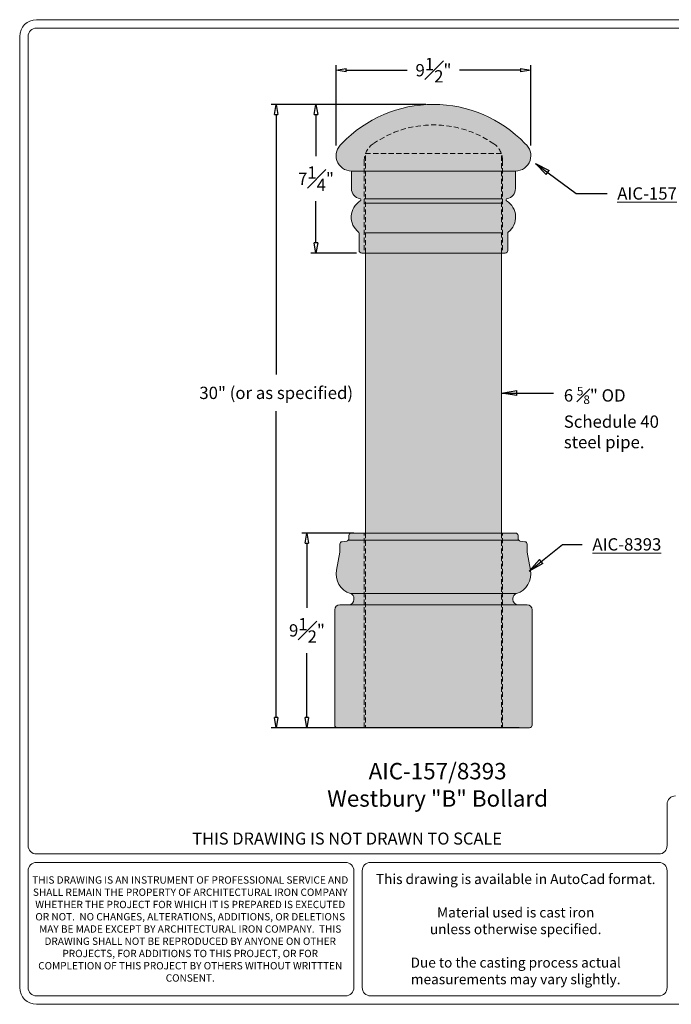
# Model space of a CAD drawing. Units: inches. Extents: x -20 to 133, y -38 to 50.
# Drawn here: x 69 to 101, y 2 to 50 of the extents above; entities that cross this region are included whole.
import ezdxf

# ---------------------------------------------------------------- set-up
doc = ezdxf.new("R2010")
doc.units = ezdxf.units.IN
doc.header["$MEASUREMENT"] = 0
doc.linetypes.add('HIDDEN', pattern=[0.375, 0.25, -0.125])
doc.layers.get('Defpoints').update_dxf_attribs({"lineweight": 9})
doc.layers.add('_Main Draw', color=7, linetype='Continuous')
doc.layers.add('Drawing', color=7, linetype='Continuous')
for name, color, linetype, lineweight in [('Dims-CallOuts', 7, 'Continuous', 9), ('Text', 6, 'Continuous', 9), ('Thick Drawing', 253, 'Continuous', 30), ('Thin Drawing', 252, 'Continuous', 5), ('Title Block-Letter', 5, 'Continuous', 9)]:
    doc.layers.add(name, color=color, linetype=linetype, lineweight=lineweight)
doc.styles.get("Standard").update_dxf_attribs({"font": 'ARIAL.TTF', "height": 0.75})
doc.dimstyles.new('Bruce1', dxfattribs={"dimtxt": 0.125, "dimasz": 0.75, "dimexe": 0.125, "dimexo": 0.5, "dimgap": 0.5, "dimtad": 0, "dimtih": 1, "dimtoh": 1, "dimdec": 4, "dimzin": 0, "dimdsep": 46, "dimlunit": 4, "dimtxsty": 'Standard', "dimblk": 'CLOSEDBLANK', "dimcen": 0.09, "dimadec": 0, "dimazin": 0, "dimtfac": 1, "dimtdec": 4, "dimtofl": 0, "dimtmove": 0, "dimatfit": 3, "dimldrblk": 'CLOSEDBLANK', "dimfxl": 0, "dimfrac": 1, "dimtolj": 1, "dimtzin": 0, "dimarcsym": 0})

# ---------------------------------------------------------------- blocks, each defined once
blk = doc.blocks.new('_ClosedBlank')
at = {"color": 0, "linetype": 'ByBlock', "lineweight": -2}
for p, q in [((-1, 0.1666666666666667), (0, 0)), ((-1, 0.1666666666666667), (-1, -0.1666666666666667)), ((0, 0), (-1, -0.1666666666666667))]:
    blk.add_line(p, q, dxfattribs=at)
blk = doc.blocks.new('*D12')
at = {"layer": 'Defpoints', "color": 0}
for p in [(24.45538308479306, 30.41116293734306), (16.66167075104105, -1.747372030102615e-08), (29.01788308479281, -1.747372380123124e-08)]:
    blk.add_point(p, dxfattribs=at)
at = {"layer": 'Dims-CallOuts', "color": 0, "lineweight": -2}
for p, q in [((23.95538308479306, 30.41116293734306), (16.41167075104105, 30.41116293734306)), ((16.66167075104105, 29.91116293734306), (16.66167075104105, 17.23050878856049)), ((16.66167075104105, 0.4999999825262797), (16.66167075104105, 15.44387850206663)), ((28.51788308479281, -1.747372365959378e-08), (16.41167075104105, -1.747372023020742e-08))]:
    blk.add_line(p, q, dxfattribs=at)
at = {"layer": 'Dims-CallOuts', "color": 0, "lineweight": -2, "xscale": 0.5, "yscale": 0.5, "zscale": 0.5}
for p, rotation in [((16.66167075104105, 30.41116293734306), 90), ((16.66167075104105, -1.747372030102615e-08), 270)]:
    blk.add_blockref('_ClosedBlank', p, dxfattribs=dict(at, rotation=rotation))
at = {"layer": 'Dims-CallOuts', "color": 0, "lineweight": 9, "insert": (16.66167075104105, 16.33719364531356), "char_height": 0.6, "attachment_point": 5}
blk.add_mtext('\\A1;30" (or as specified)', dxfattribs=at)
blk = doc.blocks.new('*D13')
at = {"layer": 'Defpoints', "color": 0}
for p in [(18.60139263300562, 30.41116293734306), (24.45538308479306, 30.41116293734306), (21.08038308479306, 23.16040076057112)]:
    blk.add_point(p, dxfattribs=at)
at = {"layer": 'Dims-CallOuts', "color": 0, "lineweight": -2}
for p, q in [((23.95538308479306, 30.41116293734306), (18.35139263300562, 30.41116293734306)), ((18.60139263300562, 29.91116293734306), (18.60139263300562, 27.8870096797893)), ((18.60139263300562, 23.66040076057112), (18.60139263300562, 25.68455401812491)), ((20.58038308479306, 23.16040076057112), (18.35139263300562, 23.16040076057112))]:
    blk.add_line(p, q, dxfattribs=at)
at = {"layer": 'Dims-CallOuts', "color": 0, "lineweight": -2, "xscale": 0.5, "yscale": 0.5, "zscale": 0.5}
for p, rotation in [((18.60139263300562, 30.41116293734306), 90), ((18.60139263300562, 23.16040076057112), 270)]:
    blk.add_blockref('_ClosedBlank', p, dxfattribs=dict(at, rotation=rotation))
at = {"layer": 'Dims-CallOuts', "color": 0, "lineweight": 9, "insert": (18.60139263300562, 26.78578184895711), "char_height": 0.6, "attachment_point": 5}
blk.add_mtext('\\A1;7{\\H1.000000x;\\S1#4;}"', dxfattribs=at)
blk = doc.blocks.new('*D14')
at = {"layer": 'Defpoints', "color": 0}
for p in [(29.08038308479305, 32.07871547328624), (19.58038308479305, 27.91040076057111), (29.08038308479305, 27.91040076057111)]:
    blk.add_point(p, dxfattribs=at)
at = {"layer": 'Dims-CallOuts', "color": 0, "lineweight": -2}
for p, q in [((19.58038308479305, 28.41040076057111), (19.58038308479305, 32.32871547328624)), ((29.08038308479305, 28.41040076057111), (29.08038308479305, 32.32871547328624)), ((20.08038308479305, 32.07871547328624), (23.05630395791719, 32.07871547328624)), ((28.58038308479305, 32.07871547328624), (25.6044622116689, 32.07871547328624))]:
    blk.add_line(p, q, dxfattribs=at)
at = {"layer": 'Dims-CallOuts', "color": 0, "lineweight": -2, "xscale": 0.5, "yscale": 0.5, "zscale": 0.5, "rotation": 180}
blk.add_blockref('_ClosedBlank', (19.58038308479305, 32.07871547328624), dxfattribs=at)
at = {"layer": 'Dims-CallOuts', "color": 0, "lineweight": -2, "xscale": 0.5, "yscale": 0.5, "zscale": 0.5}
blk.add_blockref('_ClosedBlank', (29.08038308479305, 32.07871547328624), dxfattribs=at)
at = {"layer": 'Dims-CallOuts', "color": 0, "lineweight": 9, "insert": (24.33038308479305, 32.07871547328624), "char_height": 0.6, "attachment_point": 5}
blk.add_mtext('\\A1;9{\\H1.000000x;\\S1#2;}"', dxfattribs=at)
blk = doc.blocks.new('*D16')
at = {"layer": 'Defpoints', "color": 0}
for p in [(18.16054682227494, 9.499999982526278), (20.95538308479281, 9.499999982526276), (19.64288308479281, -1.747372202487441e-08)]:
    blk.add_point(p, dxfattribs=at)
at = {"layer": 'Dims-CallOuts', "color": 0, "lineweight": -2}
for p, q in [((20.45538308479281, 9.499999982526276), (17.91054682227494, 9.499999982526278)), ((18.16054682227494, 8.999999982526278), (18.16054682227493, 5.857571605991489)), ((18.16054682227493, 0.4999999825262784), (18.16054682227493, 3.642428359061066)), ((19.14288308479281, -1.747372188323694e-08), (17.91054682227493, -1.747372153414698e-08))]:
    blk.add_line(p, q, dxfattribs=at)
at = {"layer": 'Dims-CallOuts', "color": 0, "lineweight": -2, "xscale": 0.5, "yscale": 0.5, "zscale": 0.5}
for p, rotation in [((18.16054682227494, 9.499999982526278), 90), ((18.16054682227493, -1.747372160496571e-08), 270)]:
    blk.add_blockref('_ClosedBlank', p, dxfattribs=dict(at, rotation=rotation))
at = {"layer": 'Dims-CallOuts', "color": 0, "lineweight": 9, "insert": (18.16054682227493, 4.749999982526281), "char_height": 0.6, "attachment_point": 5}
blk.add_mtext('\\A1;9{\\H1.000000x;\\S1#2;}"', dxfattribs=at)
blk = doc.blocks.new('A$C1A953AEF')
at = {"layer": 'Thick Drawing', "lineweight": 9}
h = blk.add_hatch(color=256, dxfattribs=at)
h.paths.add_polyline_path([(17.23244543052866, 41.98224600225181, 0.2458673449044615), (16.80240362017044, 41.16057230664006), (16.80240362017044, 40.65289090424613), (23.55240362017044, 40.65289090424613), (23.55240362017044, 41.16057230664006, 0.2458673449044615), (23.12236180981223, 41.98224600225181, 0.3128761155275852)], flags=17)
h.paths.add_polyline_path([(15.71545374408451, 41.99373971061218, 0.7131630073066653), (16.17740362017044, 40.65289090424613), (16.80240362017044, 40.65289090424613), (16.80240362017044, 41.16057230664006, -0.2458673449044613), (17.23244543052866, 41.98224600225181, -0.3128761155275853), (23.12236180981223, 41.98224600225181, -0.2458673449044612), (23.55240362017044, 41.16057230664006), (23.55240362017044, 40.65289090424613), (24.17740362017044, 40.65289090424613, 0.7131630073066647), (24.63935349625638, 41.99373971061218, 0.4280445597657148)])
blk.add_hatch(color=256, dxfattribs=at).paths.add_polyline_path([(16.55240362017044, 36.77789090424614, 0.414213562373094), (16.67740362017044, 36.65289090424614), (16.80240362017044, 36.65289090424614), (23.55240362017044, 36.65289090424614), (23.67740362017044, 36.65289090424614, 0.4142135623730951), (23.80240362017044, 36.77789090424614), (23.80240362017044, 37.62151385037589, -0.2326614679810008), (23.82676093816742, 37.67102532187106, 0.525855626433027), (23.74481448571623, 39.19112773872267, -0.6893397788491291), (23.76630120630472, 39.30595700410548, 0.3627780408527116), (24.17740362017044, 39.79799076227609), (24.17740362017044, 40.65289090424613), (23.55240362017044, 40.65289090424613), (16.80240362017044, 40.65289090424613), (16.17740362017044, 40.65289090424613), (16.17740362017044, 39.79799076227611, 0.3627780408527111), (16.58850603403616, 39.30595700410549, -0.6893397788491403), (16.60999275462466, 39.19112773872268, 0.5258556264330262), (16.52804630217346, 37.67102532187106, -0.2326614679810009), (16.55240362017044, 37.62151385037589)])
at = {"layer": 'Thick Drawing'}
blk.add_hatch(color=256, dxfattribs=at).paths.add_polyline_path([(23.48990362017044, 36.65289090424614), (16.86490362017045, 36.65289090424614), (16.86490362017045, 22.99249012620129), (23.48990362017045, 22.99249012620129)])
h = blk.add_hatch(color=256, dxfattribs=at)
h.paths.add_polyline_path([(16.80240362017021, 22.99249012620129), (16.67740362017021, 22.99249012620129), (16.17740362017021, 22.99249012620129, 0.4142135623730951), (16.05240362017021, 22.86749012620129), (16.05240362017021, 22.72590205141317, -0.1805363518459971), (16.02183536454468, 22.64400183374316), (16.80240362017021, 22.64400183374316)])
h.paths.add_polyline_path([(16.86490362017045, 22.99249012620129), (16.80240362017021, 22.99249012620129), (16.80240362017021, 22.64400183374316), (16.86490362017045, 22.64400183374316)])
h.paths.add_polyline_path([(23.48990362017044, 22.99249012620129), (16.86490362017045, 22.99249012620129), (16.86490362017045, 22.64400183374316), (23.48990362017045, 22.64400183374315)])
h.paths.add_polyline_path([(23.55240362017021, 22.99249012620129), (23.48990362017045, 22.99249012620129), (23.48990362017045, 22.64400183374315), (23.55240362017021, 22.64400183374315)])
h.paths.add_polyline_path([(24.30240362017022, 22.86749012620129, 0.4142135623730951), (24.17740362017022, 22.99249012620129), (23.67740362017022, 22.99249012620129), (23.55240362017021, 22.99249012620129), (23.55240362017021, 22.64400183374315), (24.33297187579577, 22.64400183374315, -0.1805363518460392), (24.30240362017022, 22.72590205141317)])
h.paths.add_polyline_path([(24.73990362017022, 22.44657820098941, 0.3732377824525316), (24.63258128969988, 22.57032188769705), (24.40972595064056, 22.60215836470553, -0.1805363518459758), (24.33297187579577, 22.64400183374315), (23.55240362017021, 22.64400183374315), (23.55240362017021, 20.03855092478435), (24.22740362017021, 20.03855092478435, 0.3814760205922663), (24.90909662641559, 21.18296018024894), (24.73990362017022, 22.05499012620129)])
h.paths.add_polyline_path([(23.55240362017021, 22.64400183374315), (23.48990362017044, 22.64400183374315), (23.48990362017044, 20.03855092478435), (23.55240362017021, 20.03855092478435)])
h.paths.add_polyline_path([(23.48990362017043, 22.64400183374315), (16.86490362017045, 22.64400183374316), (16.86490362017046, 20.03855092478435), (23.48990362017045, 20.03855092478435)])
h.paths.add_polyline_path([(16.86490362017045, 22.64400183374316), (16.80240362017021, 22.64400183374316), (16.80240362017021, 20.03855092478435), (16.86490362017045, 20.03855092478435)])
h.paths.add_polyline_path([(16.80240362017021, 22.64400183374316), (16.02183536454468, 22.64400183374316, -0.1805363518460104), (15.94508128969988, 22.60215836470553), (15.72222595064055, 22.57032188769705, 0.3732377824525368), (15.61490362017021, 22.4465782009894), (15.61490362017021, 22.05499012620128), (15.44571061392483, 21.18296018024894, 0.3814760205922694), (16.12740362017023, 20.03855092478435), (16.80240362017021, 20.03855092478435)])
h.paths.add_polyline_path([(16.80240362017021, 20.03855092478435), (16.12740362017021, 20.03855092478435, -0.3275382217185385), (16.30240362017021, 19.80006612443011), (16.30240362017021, 19.74249012620129, -0.4142135623730951), (16.05240362017021, 19.49249012620129), (16.80240362017021, 19.49249012620129)])
h.paths.add_polyline_path([(16.86490362017045, 20.03855092478435), (16.80240362017021, 20.03855092478435), (16.80240362017021, 19.49249012620129), (16.86490362017045, 19.49249012620129)])
h.paths.add_polyline_path([(23.48990362017046, 20.03855092478435), (16.86490362017045, 20.03855092478435), (16.86490362017045, 19.49249012620129), (23.48990362017044, 19.49249012620129)])
h.paths.add_polyline_path([(23.55240362017021, 20.03855092478435), (23.48990362017044, 20.03855092478435), (23.48990362017045, 19.49249012620129), (23.55240362017021, 19.49249012620129)])
h.paths.add_polyline_path([(24.05240362017021, 19.74249012620129), (24.05240362017021, 19.8000661244301, -0.3275382217185443), (24.22740362017021, 20.03855092478435), (23.55240362017021, 20.03855092478435), (23.55240362017021, 19.49249012620129), (24.30240362017021, 19.49249012620129, -0.4142135623730951)])
h.paths.add_polyline_path([(24.98990362017021, 19.24249012620129, 0.4142135623730951), (24.73990362017021, 19.49249012620129), (24.30240362017021, 19.49249012620129), (23.55240362017021, 19.49249012620129), (23.55240362017021, 13.49249012620129), (24.8649036201702, 13.49249012620129, 0.4142135623731117), (24.98990362017021, 13.61749012620129)])
h.paths.add_polyline_path([(23.55240362017021, 19.49249012620129), (23.48990362017044, 19.49249012620129), (23.48990362017044, 13.49249012620129), (23.55240362017021, 13.49249012620129)])
h.paths.add_polyline_path([(23.48990362017045, 19.49249012620129), (16.86490362017045, 19.49249012620129), (16.86490362017046, 13.49249012620129), (23.48990362017044, 13.49249012620129)])
h.paths.add_polyline_path([(16.86490362017045, 19.49249012620129), (16.80240362017021, 19.49249012620129), (16.80240362017021, 13.49249012620129), (16.86490362017045, 13.49249012620129)])
h.paths.add_polyline_path([(16.80240362017021, 19.49249012620129), (16.05240362017021, 19.49249012620129), (15.61490362017021, 19.49249012620129, 0.4142135623730951), (15.36490362017021, 19.24249012620129), (15.36490362017021, 13.61749012620129, 0.4142135623730909), (15.48990362017021, 13.49249012620129), (16.80240362017021, 13.49249012620129)])
at = {"layer": '_Main Draw', "lineweight": 9}
for p, q in [((16.17740362017044, 39.79799076227611), (16.17740362017044, 40.65289090424613)), ((16.80240362017044, 40.65289090424613), (16.17740362017044, 40.65289090424613)), ((16.80240362017044, 40.65289090424613), (23.55240362017044, 40.65289090424613)), ((24.17740362017044, 40.65289090424613), (23.55240362017044, 40.65289090424613)), ((24.17740362017044, 39.79799076227609), (24.17740362017044, 40.65289090424613)), ((23.55240362017044, 39.2979907622761), (16.80240362017044, 39.2979907622761)), ((23.55240362017044, 39.08718530126509), (16.80240362017044, 39.08718530126509)), ((16.55240362017044, 36.77789090424614), (16.55240362017044, 37.62151385037589)), ((23.55240362017044, 37.6448582660653), (16.80240362017044, 37.6448582660653)), ((23.80240362017044, 36.77789090424614), (23.80240362017044, 37.62151385037589)), ((16.80240362017044, 36.65289090424614), (16.67740362017044, 36.65289090424614)), ((16.80240362017044, 36.65289090424614), (23.55240362017044, 36.65289090424614)), ((16.80240362017044, 36.65289090424614), (23.55240362017044, 36.65289090424614)), ((23.67740362017044, 36.65289090424614), (23.55240362017044, 36.65289090424614)), ((15.48990362017021, 13.49249012620129), (24.8649036201702, 13.49249012620129))]:
    blk.add_line(p, q, dxfattribs=at)
for centre, radius, start, end in [((20.17740362017044, 37.73668076065773), 6.166972320360339, 43.65383492843098, 136.346165071569), ((16.17740362017044, 41.40289090424613), 0.75, 128.0197572781653, 270), ((24.17740362017044, 41.40289090424613), 0.75, 270, 51.98024272183465), ((16.67740362017044, 39.79799076227609), 0.5, 180, 259.7586389136314), ((23.67740362017044, 39.79799076227609), 0.5, 280.2413610863682, 0), ((17.0918614208619, 38.40289090424614), 0.9238586032109313, 121.4384759956784, 232.3900378403327), ((16.57739383576938, 39.24445278433416), 0.0625, 301.4384759956774, 79.75863891363143), ((23.77741340457151, 39.24445278433416), 0.0625, 100.2413610863686, 238.5615240043225), ((23.26294581947899, 38.40289090424614), 0.9238586032109313, 307.609962159667, 58.5615240043216), ((16.48990362017044, 37.62151385037589), 0.0625, 0, 52.39003784033249), ((23.86490362017044, 37.62151385037589), 0.0625, 127.6099621596675, 180), ((16.67740362017044, 36.77789090424614), 0.125, 180, 270), ((23.67740362017044, 36.77789090424614), 0.125, 270, 0)]:
    blk.add_arc(centre, radius, start, end, dxfattribs=at)
at = {"layer": 'Drawing', "lineweight": 9}
for p, q in [((16.86490362017045, 36.65289090424614), (16.86490362017045, 22.99249012620129)), ((23.48990362017045, 36.65289090424614), (23.48990362017044, 22.99249012620129)), ((15.94508128969987, 22.60215836470553), (15.72222595064055, 22.57032188769705)), ((16.02183536454467, 22.64400183374316), (24.33297187579576, 22.64400183374315)), ((16.02183536454467, 22.64400183374316), (24.33297187579576, 22.64400183374315)), ((16.05240362017021, 22.86749012620129), (16.05240362017021, 22.72590205141317)), ((16.67740362017021, 22.99249012620129), (16.17740362017021, 22.99249012620129)), ((16.67740362017021, 22.99249012620129), (23.67740362017022, 22.99249012620129)), ((24.17740362017022, 22.99249012620129), (23.67740362017022, 22.99249012620129)), ((24.30240362017022, 22.86749012620129), (24.30240362017022, 22.72590205141317)), ((24.40972595064056, 22.60215836470553), (24.63258128969988, 22.57032188769705)), ((15.61490362017021, 22.44657820098941), (15.61490362017021, 22.05499012620129)), ((24.73990362017022, 22.44657820098941), (24.73990362017022, 22.05499012620129)), ((15.61490362017021, 22.05499012620129), (15.44571061392483, 21.18296018024894)), ((24.73990362017022, 22.05499012620129), (24.90909662641559, 21.18296018024894)), ((16.12740362017021, 20.03855092478435), (24.22740362017021, 20.03855092478435)), ((16.30240362017021, 19.8000661244301), (16.30240362017021, 19.74249012620129)), ((24.05240362017021, 19.8000661244301), (24.05240362017021, 19.74249012620129)), ((15.36490362017021, 13.61749012620129), (15.36490362017021, 19.24249012620129)), ((15.61490362017021, 19.49249012620129), (16.05240362017021, 19.49249012620129)), ((16.05240362017021, 19.49249012620129), (24.30240362017021, 19.49249012620129)), ((24.30240362017021, 19.49249012620129), (24.73990362017021, 19.49249012620129)), ((24.98990362017021, 13.61749012620128), (24.98990362017021, 19.24249012620129))]:
    blk.add_line(p, q, dxfattribs=at)
for centre, radius, start, end in [((15.92740362017022, 22.72590205141318), 0.125, 278.1301023541563, 0), ((16.17740362017022, 22.86749012620129), 0.125, 90, 180), ((24.17740362017022, 22.86749012620129), 0.125, 0, 90), ((24.42740362017022, 22.72590205141318), 0.125, 180.0000000000004, 261.8698976458435), ((15.73990362017022, 22.44657820098941), 0.125, 98.13010235415554, 180), ((24.61490362017022, 22.44657820098941), 0.125, 0, 81.86989764584446), ((16.42740362017022, 20.99249012620129), 1, 169.0197827206759, 252.5423968762781), ((23.92740362017022, 20.99249012620129), 1, 287.4576031237219, 10.9802172793241), ((16.05240362017022, 19.74249012620129), 0.25, 270, 0), ((16.05240362017022, 19.80006612443012), 0.25, 0, 72.54239687627809), ((24.30240362017022, 19.80006612443011), 0.25, 107.4576031237219, 180), ((24.30240362017022, 19.74249012620129), 0.25, 180, 270), ((15.61490362017022, 19.24249012620129), 0.25, 90, 180), ((24.73990362017022, 19.24249012620129), 0.25, 0, 90), ((15.48990362017021, 13.61749012620129), 0.125, 180, 270), ((24.8649036201702, 13.61749012620129), 0.125, 270, 0)]:
    blk.add_arc(centre, radius, start, end, dxfattribs=at)
at = {"layer": 'Thin Drawing', "linetype": 'HIDDEN', "lineweight": 9}
for p, q in [((16.86490362017044, 41.50855757931694), (23.48990362017045, 41.50855757931692)), ((16.86490362017044, 36.65289090424614), (16.86490362017045, 41.50855757931694)), ((23.48990362017044, 36.65289090424614), (23.48990362017045, 41.50855757931692)), ((16.80240362017044, 41.16057230664006), (16.80240362017044, 36.65289090424614)), ((23.55240362017044, 41.16057230664006), (23.55240362017044, 36.65289090424614)), ((16.80240362017021, 13.49249012620129), (16.80240362017021, 22.99249012620129)), ((16.86490362017045, 22.99249012620129), (16.86490362017045, 13.49249012620129)), ((23.48990362017044, 22.99249012620129), (23.48990362017044, 13.49249012620129)), ((23.55240362017021, 13.49249012620129), (23.55240362017021, 22.99249012620129))]:
    blk.add_line(p, q, dxfattribs=at)
for centre, radius, start, end in [((20.17740362017044, 37.73668076065773), 5.166972320360339, 55.2526897581055, 124.7473102418945), ((17.80240362017044, 41.16057230664006), 1, 124.7473102418945, 180), ((22.55240362017044, 41.16057230664006), 1, 0, 55.2526897581055)]:
    blk.add_arc(centre, radius, start, end, dxfattribs=at)
at = {"layer": 'Title Block-Letter', "color": 7}
for p, q in [((62.73747510490003, 48.03532393974973), (0.814772447432194, 48.03532393974974)), ((62.73747510490003, 47.62793773805588), (0.814772447432194, 47.62793773805589)), ((4.404445963501757e-08, 47.22055153636201), (4.404445963501757e-08, 0.8147723565829477)), ((0.4073862457383264, 47.22055153636202), (0.4073862457383264, 7.740337785378697)), ((31.57243067531917, 9.75992908889168), (31.57243067531917, 7.740337785378697)), ((0.814772447432194, 7.332951583684827), (31.1650444736253, 7.332951583684827)), ((0.814772447432194, 6.925565381990959), (15.88806191010528, 6.925565381990959)), ((17.11022051518689, 6.925565381990959), (31.16504447362529, 6.925565381990959)), ((0.4073862457383264, 6.518179180297089), (0.4073862457383264, 0.8147723565829477)), ((16.29544811179915, 6.518179180297089), (16.29544811179915, 0.8147723565829477)), ((16.70283431349301, 6.518179180297089), (16.70283431349301, 0.8147723565829477)), ((31.57243067531916, 6.518179180297089), (31.57243067531917, 0.8147723565829477)), ((0.814772447432194, 0.4073861548890783), (15.88806191010528, 0.4073861548890783)), ((17.11022051518688, 0.4073861548890783), (31.1650444736253, 0.4073861548890783)), ((0.814772447432194, -4.680479115393155e-08), (62.73747510490003, -4.680479115393155e-08))]:
    blk.add_line(p, q, dxfattribs=at)
for centre, radius, start, end in [((0.814772447432194, 47.22055153636201), 0.8147724033877346, 90, 180), ((0.814772447432194, 47.22055153636202), 0.4073862016938673, 89.99999999999994, 180), ((31.97981687701303, 9.75992908889168), 0.4073862016938673, 89.99999999999994, 180), ((0.814772447432194, 7.740337785378697), 0.4073862016938673, 180, 270), ((31.1650444736253, 7.740337785378697), 0.4073862016938673, 270, 0), ((0.814772447432194, 6.518179180297089), 0.4073862016938673, 90, 180), ((15.88806191010528, 6.518179180297089), 0.4073862016938673, 0, 90), ((17.11022051518689, 6.518179180297089), 0.4073862016938673, 90, 179.9999999999999), ((31.16504447362529, 6.518179180297089), 0.4073862016938673, 0, 90), ((0.814772447432194, 0.8147723565829477), 0.8147724033877346, 180, 270), ((0.814772447432194, 0.8147723565829477), 0.4073862016938673, 180, 270), ((15.88806191010528, 0.8147723565829477), 0.4073862016938673, 270, 0), ((17.11022051518688, 0.8147723565829477), 0.4073862016938673, 179.9999999999999, 270), ((31.1650444736253, 0.8147723565829477), 0.4073862016938673, 270, 0)]:
    blk.add_arc(centre, radius, start, end, dxfattribs=at)
at = {"layer": 'Dims-CallOuts', "lineweight": 9, "char_height": 0.6, "attachment_point": 1}
for s, insert in [('{\\fArial|b1|i0|c0|p34;\\LAIC-157}', (29.14108556161276, 39.85664642345238)), ('\\A1;6 {\\H0.6978x;\\S5#8;}" OD\\PSchedule 40\\Psteel pipe.', (26.53482933830574, 30.12269051522371)), ('{\\fArial|b1|i0|c0|p34;\\LAIC-8393}', (27.92849143714309, 22.73743236035082))]:
    blk.add_mtext(s, dxfattribs=dict(at, insert=insert))
at = {"layer": 'Dims-CallOuts', "lineweight": 9, "insert": (20.37923529622853, 10.70814207215588), "char_height": 0.8, "width": 12.62987931526714, "attachment_point": 5}
blk.add_mtext('{\\fArial|b1|i0|c0|p34;AIC-157/8393\\PWestbury "B" Bollard}', dxfattribs=at)
at = {"layer": 'Text', "color": 7, "attachment_point": 5}
for s, insert, char_height, width in [('{\\fCentury Gothic|b1|i0|c0|p34;THIS DRAWING IS NOT DRAWN TO SCALE}', (15.9659867217751, 8.085509545064845), 0.5866361304391688, 30.55396512704005), ('{\\fCentury Gothic|b1|i0|c0|p34;THIS DRAWING IS AN INSTRUMENT OF PROFESSIONAL SERVICE AND SHALL REMAIN THE PROPERTY OF ARCHITECTURAL IRON COMPANY WHETHER THE PROJECT FOR WHICH IT IS PREPARED IS EXECUTED OR NOT.  NO CHANGES, ALTERATIONS, ADDITIONS, OR DELETIONS MAY BE MADE EXCEPT BY ARCHITECTURAL IRON COMPANY.  THIS DRAWING SHALL NOT BE REPRODUCED BY ANYONE ON OTHER PROJECTS, FOR ADDITIONS TO THIS PROJECT, OR FOR COMPLETION OF THIS PROJECT BY OTHERS WITHOUT WRITTTEN CONSENT.}', (8.31631766202806, 3.674740559556948), 0.3584998574906032, 15.43635204562266), ('{\\fCentury Gothic|b1|i0|c0|p34;This drawing is available in AutoCad format.\\P\\PMaterial used is cast iron\\Punless otherwise specified.\\P\\PDue to the casting process actual measurements may vary slightly.}', (24.18790484146524, 3.666475768440018), 0.4888634420326407, 14.64765235914333)]:
    blk.add_mtext(s, dxfattribs=dict(at, insert=insert, char_height=char_height, width=width))
at = {"layer": 'Dims-CallOuts', "lineweight": 9}
dim = blk.add_linear_dim(base=(24.92740362017044, 45.57120561696126), p1=(15.42740362017044, 41.40289090424613), p2=(24.92740362017044, 41.40289090424613), dimstyle='Bruce1', dxfattribs=at)
dim.commit()
dim.dimension.update_dxf_attribs({"geometry": '*D14', "text_midpoint": (20.17740362017044, 45.57120561696126), "dimtype": 128, "insert": (-4.152979464622604, 13.49249014367501)})
dim = blk.add_linear_dim(base=(12.50869128641844, 13.49249012620129), p1=(20.30240362017045, 43.90365308101807), p2=(24.8649036201702, 13.49249012620129), angle=90, text='30" (or as specified)', dimstyle='Bruce1', dxfattribs=at)
dim.commit()
dim.dimension.update_dxf_attribs({"geometry": '*D12', "text_midpoint": (12.50869128641844, 29.82968378898858), "dimtype": 128, "insert": (-4.152979464622604, 13.49249014367501)})
dim = blk.add_linear_dim(base=(14.44841316838302, 43.90365308101808), p1=(16.92740362017045, 36.65289090424614), p2=(20.30240362017045, 43.90365308101807), angle=90, dimstyle='Bruce1', dxfattribs=at)
dim.commit()
dim.dimension.update_dxf_attribs({"geometry": '*D13', "text_midpoint": (14.44841316838301, 40.27827199263212), "dimtype": 128, "insert": (-4.152979464622604, 13.49249014367501)})
dim = blk.add_linear_dim(base=(14.00756735765233, 22.99249012620129), p1=(15.48990362017021, 13.49249012620129), p2=(16.80240362017021, 22.99249012620129), angle=90, dimstyle='Bruce1', dxfattribs=at)
dim.commit()
dim.dimension.update_dxf_attribs({"geometry": '*D16', "text_midpoint": (14.00756735765233, 18.24249012620129), "insert": (-4.152979464622604, 13.49249014367501)})
for points in [[(25.15008822177862, 41.02102752235494), (27.13883157172572, 39.55664642345238), (28.64108556161276, 39.55664642345238)], [(23.48990362017044, 29.82269051522371), (25.60561383180811, 29.82269051522371), (26.03482933830574, 29.82269051522371)], [(24.85171612431081, 21.1288498590315), (26.46275668895074, 22.43743236035083), (27.42849143714309, 22.43743236035082)]]:
    blk.add_leader(points, dimstyle='Bruce1', dxfattribs=at)

msp = doc.modelspace()

# ---------------------------------------------------------------- block references
at = {"layer": '_Main Draw'}
msp.add_blockref('A$C1A953AEF', (69.03786155619684, 2.056203169329876), dxfattribs=at)

doc.saveas('drawing.dxf')
